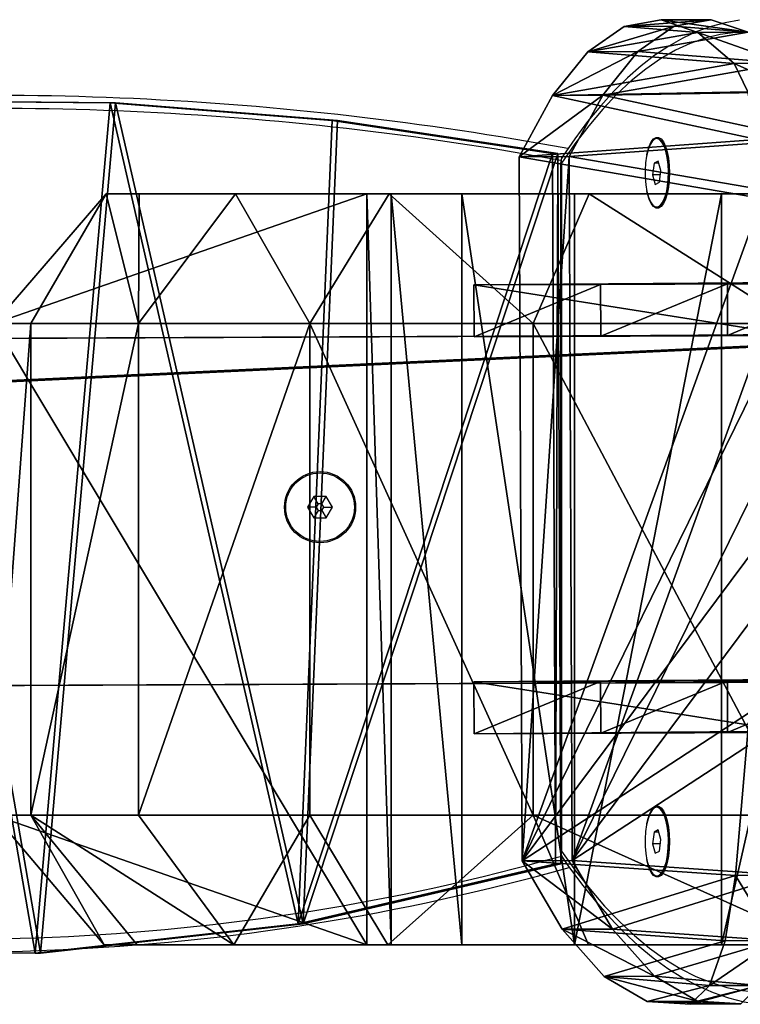
# Model space of a CAD drawing. Units: centimetres. Extents: x -222 to 218, y -119 to 120.
# Drawn here: x 71 to 87, y -11 to 12 of the extents above; entities that cross this region are included whole.
import ezdxf

# ---------------------------------------------------------------- set-up
doc = ezdxf.new("R2010")
doc.units = ezdxf.units.CM
doc.header["$LTSCALE"] = 2.54
doc.layers.get('0').update_dxf_attribs({"true_color": 0xff5454})
doc.layers.add('VP-EQ', color=7, linetype='Continuous', true_color=0x8a3492)

# ---------------------------------------------------------------- blocks, each defined once
blk = doc.blocks.new('Grupuj_12')
at = {"color": 0}
mesh = blk.add_polyface(dxfattribs=at)
corners = [(0, 49.148, 6.471), (0, 50), (-3, 47.4)]
mesh.append_faces([[corners[k] for k in face] for face in [(0, 1, 2)]], dxfattribs={"color": 0})
mesh = blk.add_polyface(dxfattribs=at)
corners = [(0, 50), (-3, 41.357), (-3, 47.4), (14.4, 41.357), (11.4, 50), (14.4, 47.445)]
mesh.append_faces([[corners[k] for k in face] for face in [(0, 1, 2), (3, 4, 5)]], dxfattribs={"vtx0": -1, "color": 0})
mesh.append_faces([[corners[k] for k in face] for face in [(1, 0, 3)]], dxfattribs={"vtx0": -1, "vtx1": -1, "color": 0})
mesh.append_faces([[corners[k] for k in face] for face in [(3, 0, 4)]], dxfattribs={"vtx0": -1, "vtx2": -1, "color": 0})
mesh = blk.add_polyface(dxfattribs=at)
corners = [(0, 49.148, 6.471), (11.4, 50), (0, 50), (11.4, 49.148, 6.471)]
mesh.append_faces([[corners[k] for k in face] for face in [(0, 1, 2), (1, 0, 3)]], dxfattribs={"vtx0": -1, "color": 0})
mesh = blk.add_polyface(dxfattribs=at)
corners = [(11.4, 49.148, 6.471), (14.4, 47.445), (11.4, 50), (14.4, 46.68, 5.809)]
mesh.append_faces([[corners[k] for k in face] for face in [(0, 1, 2), (1, 0, 3)]], dxfattribs={"vtx0": -1, "color": 0})
mesh = blk.add_polyface(dxfattribs=at)
corners = [(0, 49.148, 6.471), (-3, 47.4), (0, 46.651, 12.5)]
mesh.append_faces([[corners[k] for k in face] for face in [(0, 1, 2)]], dxfattribs={"color": 0})
mesh = blk.add_polyface(dxfattribs=at)
corners = [(0, 46.651, 12.5), (11.4, 49.148, 6.471), (0, 49.148, 6.471), (11.4, 46.651, 12.5)]
mesh.append_faces([[corners[k] for k in face] for face in [(0, 1, 2), (1, 0, 3)]], dxfattribs={"vtx0": -1, "color": 0})
mesh = blk.add_polyface(dxfattribs=at)
corners = [(11.4, 49.148, 6.471), (14.4, 44.438, 11.222), (14.4, 46.68, 5.809), (11.4, 46.651, 12.5)]
mesh.append_faces([[corners[k] for k in face] for face in [(0, 1, 2), (1, 0, 3)]], dxfattribs={"vtx0": -1, "color": 0})
mesh = blk.add_polyface(dxfattribs=at)
corners = [(-3, 3.363, 5.798), (-3, 8.487), (-3, 2.6), (-3, 5.601, 11.2), (-3, 9.161, 15.839), (-3, 9.047, 4.244), (-3, 10.689, 8.199), (-3, 13.8, 19.399), (-3, 13.301, 11.595), (-3, 16.705, 14.201), (-3, 19.202, 21.637), (-3, 20.668, 15.839), (-3, 25, 22.4), (-3, 24.922, 16.398), (-3, 29.176, 15.839), (-3, 30.798, 21.637), (-3, 33.139, 14.201), (-3, 36.2, 19.399), (-3, 36.543, 11.595), (-3, 40.839, 15.839), (-3, 39.155, 8.199), (-3, 40.797, 4.244), (-3, 41.357), (-3, 44.399, 11.2), (-3, 47.4), (-3, 46.637, 5.798)]
mesh.append_faces([[corners[k] for k in face] for face in [(0, 1, 2), (24, 23, 25)]], dxfattribs={"vtx0": -1, "color": 0})
mesh.append_faces([[corners[k] for k in face] for face in [(1, 4, 5), (5, 4, 6), (6, 7, 8), (8, 7, 9), (9, 10, 11), (11, 12, 13), (13, 12, 14), (14, 15, 16), (16, 17, 18), (18, 19, 20), (20, 19, 21), (21, 19, 22), (22, 23, 24)]], dxfattribs={"vtx0": -1, "vtx1": -1, "color": 0})
mesh.append_faces([[corners[k] for k in face] for face in [(1, 0, 3), (1, 3, 4), (6, 4, 7), (9, 7, 10), (11, 10, 12), (14, 12, 15), (16, 15, 17), (18, 17, 19), (22, 19, 23)]], dxfattribs={"vtx0": -1, "vtx2": -1, "color": 0})
mesh = blk.add_polyface(dxfattribs=at)
corners = [(0, 46.651, 12.5), (-3, 47.4), (-3, 46.637, 5.798)]
mesh.append_faces([[corners[k] for k in face] for face in [(0, 1, 2)]], dxfattribs={"color": 0})
mesh = blk.add_polyface(dxfattribs=at)
corners = [(14.4, 8.487), (14.4, 3.32, 5.809), (14.4, 2.555), (14.4, 5.562, 11.222), (14.4, 9.129, 15.871), (14.4, 9.047, 4.244), (14.4, 10.689, 8.199), (14.4, 13.778, 19.438), (14.4, 13.301, 11.595), (14.4, 16.705, 14.201), (14.4, 19.191, 21.68), (14.4, 20.668, 15.839), (14.4, 25, 22.445), (14.4, 24.922, 16.398), (14.4, 29.176, 15.839), (14.4, 30.809, 21.68), (14.4, 33.139, 14.201), (14.4, 36.222, 19.438), (14.4, 36.543, 11.595), (14.4, 40.871, 15.871), (14.4, 39.155, 8.199), (14.4, 40.797, 4.244), (14.4, 41.357), (14.4, 44.438, 11.222), (14.4, 47.445), (14.4, 46.68, 5.809)]
mesh.append_faces([[corners[k] for k in face] for face in [(0, 1, 2), (23, 24, 25)]], dxfattribs={"vtx0": -1, "color": 0})
mesh.append_faces([[corners[k] for k in face] for face in [(1, 0, 3), (3, 0, 4), (4, 6, 7), (7, 9, 10), (10, 11, 12), (12, 14, 15), (15, 16, 17), (17, 18, 19), (19, 22, 23)]], dxfattribs={"vtx0": -1, "vtx1": -1, "color": 0})
mesh.append_faces([[corners[k] for k in face] for face in [(4, 0, 5), (4, 5, 6), (7, 6, 8), (7, 8, 9), (10, 9, 11), (12, 11, 13), (12, 13, 14), (15, 14, 16), (17, 16, 18), (19, 18, 20), (19, 20, 21), (19, 21, 22), (23, 22, 24)]], dxfattribs={"vtx0": -1, "vtx2": -1, "color": 0})
mesh = blk.add_polyface(dxfattribs=at)
corners = [(0, 42.678, 17.678), (-3, 44.399, 11.2), (-3, 40.839, 15.839), (0, 46.651, 12.5)]
mesh.append_faces([[corners[k] for k in face] for face in [(0, 1, 2), (1, 0, 3)]], dxfattribs={"vtx0": -1, "color": 0})
mesh = blk.add_polyface(dxfattribs=at)
corners = [(0, 46.651, 12.5), (-3, 46.637, 5.798), (-3, 44.399, 11.2)]
mesh.append_faces([[corners[k] for k in face] for face in [(0, 1, 2)]], dxfattribs={"color": 0})
mesh = blk.add_polyface(dxfattribs=at)
corners = [(0, 42.678, 17.678), (11.4, 46.651, 12.5), (0, 46.651, 12.5), (11.4, 42.678, 17.678)]
mesh.append_faces([[corners[k] for k in face] for face in [(0, 1, 2), (1, 0, 3)]], dxfattribs={"vtx0": -1, "color": 0})
mesh = blk.add_polyface(dxfattribs=at)
corners = [(14.4, 44.438, 11.222), (11.4, 42.678, 17.678), (14.4, 40.871, 15.871), (11.4, 46.651, 12.5)]
mesh.append_faces([[corners[k] for k in face] for face in [(0, 1, 2), (1, 0, 3)]], dxfattribs={"vtx0": -1, "color": 0})
mesh = blk.add_polyface(dxfattribs=at)
corners = [(0, 37.5, 21.651), (-3, 40.839, 15.839), (-3, 36.2, 19.399), (0, 42.678, 17.678)]
mesh.append_faces([[corners[k] for k in face] for face in [(0, 1, 2), (1, 0, 3)]], dxfattribs={"vtx0": -1, "color": 0})
mesh = blk.add_polyface(dxfattribs=at)
corners = [(11.4, 37.5, 21.651), (0, 42.678, 17.678), (0, 37.5, 21.651), (11.4, 42.678, 17.678)]
mesh.append_faces([[corners[k] for k in face] for face in [(0, 1, 2), (1, 0, 3)]], dxfattribs={"vtx0": -1, "color": 0})
mesh = blk.add_polyface(dxfattribs=at)
corners = [(14.4, 40.871, 15.871), (11.4, 37.5, 21.651), (14.4, 36.222, 19.438), (11.4, 42.678, 17.678)]
mesh.append_faces([[corners[k] for k in face] for face in [(0, 1, 2), (1, 0, 3)]], dxfattribs={"vtx0": -1, "color": 0})
mesh = blk.add_polyface(dxfattribs=at)
corners = [(14.4, 40.797, 4.244), (-3, 41.357), (14.4, 41.357), (-3, 40.797, 4.244)]
mesh.append_faces([[corners[k] for k in face] for face in [(0, 1, 2), (1, 0, 3)]], dxfattribs={"vtx0": -1, "color": 0})
mesh = blk.add_polyface(dxfattribs=at)
corners = [(14.4, 39.155, 8.199), (-3, 40.797, 4.244), (14.4, 40.797, 4.244), (-3, 39.155, 8.199)]
mesh.append_faces([[corners[k] for k in face] for face in [(0, 1, 2), (1, 0, 3)]], dxfattribs={"vtx0": -1, "color": 0})
mesh = blk.add_polyface(dxfattribs=at)
corners = [(14.4, 36.543, 11.595), (-3, 39.155, 8.199), (14.4, 39.155, 8.199), (-3, 36.543, 11.595)]
mesh.append_faces([[corners[k] for k in face] for face in [(0, 1, 2), (1, 0, 3)]], dxfattribs={"vtx0": -1, "color": 0})
mesh = blk.add_polyface(dxfattribs=at)
corners = [(0, 31.47, 24.149), (-3, 36.2, 19.399), (-3, 30.798, 21.637), (0, 37.5, 21.651)]
mesh.append_faces([[corners[k] for k in face] for face in [(0, 1, 2), (1, 0, 3)]], dxfattribs={"vtx0": -1, "color": 0})
mesh = blk.add_polyface(dxfattribs=at)
corners = [(11.4, 31.47, 24.149), (0, 37.5, 21.651), (0, 31.47, 24.149), (11.4, 37.5, 21.651)]
mesh.append_faces([[corners[k] for k in face] for face in [(0, 1, 2), (1, 0, 3)]], dxfattribs={"vtx0": -1, "color": 0})
mesh = blk.add_polyface(dxfattribs=at)
corners = [(14.4, 30.809, 21.68), (11.4, 37.5, 21.651), (11.4, 31.47, 24.149), (14.4, 36.222, 19.438)]
mesh.append_faces([[corners[k] for k in face] for face in [(0, 1, 2), (1, 0, 3)]], dxfattribs={"vtx0": -1, "color": 0})
mesh = blk.add_polyface(dxfattribs=at)
corners = [(14.4, 36.543, 11.595), (-3, 33.139, 14.201), (-3, 36.543, 11.595), (14.4, 33.139, 14.201)]
mesh.append_faces([[corners[k] for k in face] for face in [(0, 1, 2), (1, 0, 3)]], dxfattribs={"vtx0": -1, "color": 0})
mesh = blk.add_polyface(dxfattribs=at)
corners = [(14.4, 33.139, 14.201), (-3, 29.176, 15.839), (-3, 33.139, 14.201), (14.4, 29.176, 15.839)]
mesh.append_faces([[corners[k] for k in face] for face in [(0, 1, 2), (1, 0, 3)]], dxfattribs={"vtx0": -1, "color": 0})
blk = doc.blocks.new('Komponent_12')
at = {"color": 28, "true_color": 0x0a0a0a}
blk.add_blockref('Grupuj_12', (0, 0), dxfattribs=at)
blk = doc.blocks.new('Grupuj_8')
at = {"color": 0}
mesh = blk.add_polyface(dxfattribs=at)
corners = [(8.893, 1.238, 0.385), (14.758, 1.263, 0.01), (11.813, 1.25), (17.675, 1.276, 0.414), (7.672, 1.233, 0.773), (20.511, 1.288, 1.205), (6.558, 1.228, 1.407), (7.693, 1.233, 27.803), (4.215, 1.218, 3.473), (2.325, 1.21, 5.959), (0.96, 1.204, 8.769), (0.175, 1.201, 11.792), (0, 1.2, 14.911), (0.442, 1.202, 18.003), (1.484, 1.206, 20.948), (3.084, 1.213, 23.631), (5.182, 1.222, 25.946)]
mesh.append_faces([[corners[k] for k in face] for face in [(0, 1, 2), (7, 15, 16)]], dxfattribs={"vtx0": -1, "color": 0})
mesh.append_faces([[corners[k] for k in face] for face in [(1, 0, 3), (3, 4, 5), (5, 6, 7)]], dxfattribs={"vtx0": -1, "vtx1": -1, "color": 0})
mesh.append_faces([[corners[k] for k in face] for face in [(3, 0, 4), (5, 4, 6), (7, 6, 8), (7, 8, 9), (7, 9, 10), (7, 10, 11), (7, 11, 12), (7, 12, 13), (7, 13, 14), (7, 14, 15)]], dxfattribs={"vtx0": -1, "vtx2": -1, "color": 0})
at = {"color": 18, "true_color": 0x010101}
mesh = blk.add_polyface(dxfattribs=at)
corners = [(0.447, 0.002, 18.003), (0, 1.2, 14.911), (0.005, 0, 14.911), (0.442, 1.202, 18.003)]
mesh.append_faces([[corners[k] for k in face] for face in [(0, 1, 2), (1, 0, 3)]], dxfattribs={"vtx0": -1, "color": 18})
mesh = blk.add_polyface(dxfattribs=at)
corners = [(0, 1.2, 14.911), (0.18, 0.001, 11.792), (0.005, 0, 14.911), (0.175, 1.201, 11.792)]
mesh.append_faces([[corners[k] for k in face] for face in [(0, 1, 2), (1, 0, 3)]], dxfattribs={"vtx0": -1, "color": 18})
mesh = blk.add_polyface(dxfattribs=at)
corners = [(0.175, 1.201, 11.792), (0.965, 0.004, 8.769), (0.18, 0.001, 11.792), (0.96, 1.204, 8.769)]
mesh.append_faces([[corners[k] for k in face] for face in [(0, 1, 2), (1, 0, 3)]], dxfattribs={"vtx0": -1, "color": 18})
mesh = blk.add_polyface(dxfattribs=at)
corners = [(1.489, 0.006, 20.948), (0.442, 1.202, 18.003), (0.447, 0.002, 18.003), (1.484, 1.206, 20.948)]
mesh.append_faces([[corners[k] for k in face] for face in [(0, 1, 2), (1, 0, 3)]], dxfattribs={"vtx0": -1, "color": 18})
mesh = blk.add_polyface(dxfattribs=at)
corners = [(0.96, 1.204, 8.769), (2.33, 0.01, 5.959), (0.965, 0.004, 8.769), (2.325, 1.21, 5.959)]
mesh.append_faces([[corners[k] for k in face] for face in [(0, 1, 2), (1, 0, 3)]], dxfattribs={"vtx0": -1, "color": 18})
mesh = blk.add_polyface(dxfattribs=at)
corners = [(3.09, 0.013, 23.631), (1.484, 1.206, 20.948), (1.489, 0.006, 20.948), (3.084, 1.213, 23.631)]
mesh.append_faces([[corners[k] for k in face] for face in [(0, 1, 2), (1, 0, 3)]], dxfattribs={"vtx0": -1, "color": 18})
mesh = blk.add_polyface(dxfattribs=at)
corners = [(2.325, 1.21, 5.959), (4.22, 0.018, 3.473), (2.33, 0.01, 5.959), (4.215, 1.218, 3.473)]
mesh.append_faces([[corners[k] for k in face] for face in [(0, 1, 2), (1, 0, 3)]], dxfattribs={"vtx0": -1, "color": 18})
mesh = blk.add_polyface(dxfattribs=at)
corners = [(5.187, 0.022, 25.946), (3.084, 1.213, 23.631), (3.09, 0.013, 23.631), (5.182, 1.222, 25.946)]
mesh.append_faces([[corners[k] for k in face] for face in [(0, 1, 2), (1, 0, 3)]], dxfattribs={"vtx0": -1, "color": 18})
mesh = blk.add_polyface(dxfattribs=at)
corners = [(6.558, 1.228, 1.407), (4.22, 0.018, 3.473), (4.215, 1.218, 3.473), (6.563, 0.028, 1.407)]
mesh.append_faces([[corners[k] for k in face] for face in [(0, 1, 2), (1, 0, 3)]], dxfattribs={"vtx0": -1, "color": 18})
mesh = blk.add_polyface(dxfattribs=at)
corners = [(5.187, 0.022, 25.946), (7.693, 1.233, 27.803), (5.182, 1.222, 25.946), (7.698, 0.033, 27.803)]
mesh.append_faces([[corners[k] for k in face] for face in [(0, 1, 2), (1, 0, 3)]], dxfattribs={"vtx0": -1, "color": 18})
mesh = blk.add_polyface(dxfattribs=at)
corners = [(7.672, 1.233, 0.773), (6.563, 0.028, 1.407), (6.558, 1.228, 1.407), (7.677, 0.033, 0.773)]
mesh.append_faces([[corners[k] for k in face] for face in [(0, 1, 2), (1, 0, 3)]], dxfattribs={"vtx0": -1, "color": 18})
mesh = blk.add_polyface(dxfattribs=at)
corners = [(8.893, 1.238, 0.385), (7.677, 0.033, 0.773), (7.672, 1.233, 0.773), (8.898, 0.038, 0.385)]
mesh.append_faces([[corners[k] for k in face] for face in [(0, 1, 2), (1, 0, 3)]], dxfattribs={"vtx0": -1, "color": 18})
mesh = blk.add_polyface(dxfattribs=at)
corners = [(20.516, 0.088, 1.205), (7.693, 1.233, 27.803), (7.698, 0.033, 27.803), (20.511, 1.288, 1.205)]
mesh.append_faces([[corners[k] for k in face] for face in [(0, 1, 2), (1, 0, 3)]], dxfattribs={"vtx0": -1, "color": 18})
mesh = blk.add_polyface(dxfattribs=at)
corners = [(11.813, 1.25), (8.898, 0.038, 0.385), (8.893, 1.238, 0.385), (11.818, 0.05, 0)]
mesh.append_faces([[corners[k] for k in face] for face in [(0, 1, 2), (1, 0, 3)]], dxfattribs={"vtx0": -1, "color": 18})
mesh = blk.add_polyface(dxfattribs=at)
corners = [(14.758, 1.263, 0.01), (11.818, 0.05, 0), (11.813, 1.25), (14.763, 0.063, 0.01)]
mesh.append_faces([[corners[k] for k in face] for face in [(0, 1, 2), (1, 0, 3)]], dxfattribs={"vtx0": -1, "color": 18})
mesh = blk.add_polyface(dxfattribs=at)
corners = [(17.675, 1.276, 0.414), (14.763, 0.063, 0.01), (14.758, 1.263, 0.01), (17.68, 0.076, 0.414)]
mesh.append_faces([[corners[k] for k in face] for face in [(0, 1, 2), (1, 0, 3)]], dxfattribs={"vtx0": -1, "color": 18})
mesh = blk.add_polyface(dxfattribs=at)
corners = [(20.511, 1.288, 1.205), (17.68, 0.076, 0.414), (17.675, 1.276, 0.414), (20.516, 0.088, 1.205)]
mesh.append_faces([[corners[k] for k in face] for face in [(0, 1, 2), (1, 0, 3)]], dxfattribs={"vtx0": -1, "color": 18})
at = {"color": 0}
mesh = blk.add_polyface(dxfattribs=at)
corners = [(14.763, 0.063, 0.01), (8.898, 0.038, 0.385), (11.818, 0.05, 0), (17.68, 0.076, 0.414), (7.677, 0.033, 0.773), (20.516, 0.088, 1.205), (6.563, 0.028, 1.407), (7.698, 0.033, 27.803), (4.22, 0.018, 3.473), (2.33, 0.01, 5.959), (0.965, 0.004, 8.769), (0.18, 0.001, 11.792), (0.005, 0, 14.911), (0.447, 0.002, 18.003), (1.489, 0.006, 20.948), (3.09, 0.013, 23.631), (5.187, 0.022, 25.946)]
mesh.append_faces([[corners[k] for k in face] for face in [(0, 1, 2), (15, 7, 16)]], dxfattribs={"vtx0": -1, "color": 0})
mesh.append_faces([[corners[k] for k in face] for face in [(1, 3, 4), (4, 5, 6), (6, 7, 8), (8, 7, 9), (9, 7, 10), (10, 7, 11), (11, 7, 12), (12, 7, 13), (13, 7, 14), (14, 7, 15)]], dxfattribs={"vtx0": -1, "vtx1": -1, "color": 0})
mesh.append_faces([[corners[k] for k in face] for face in [(1, 0, 3), (4, 3, 5), (6, 5, 7)]], dxfattribs={"vtx0": -1, "vtx2": -1, "color": 0})
blk = doc.blocks.new('Komponent_1')
at = {"color": 0}
blk.add_blockref('Grupuj_8', (0, 0), dxfattribs=at)
blk = doc.blocks.new('Grupuj_7')
at = {"color": 0}
mesh = blk.add_polyface(dxfattribs=at)
corners = [(0.07, 1.223, 1.194), (5.97, 19.077, 1.794), (0, 17.682, 1.194), (5.178, 0.457, 1.706), (10.327, 0.048, 2.223), (12.062, 19.755, 2.405), (15.492, 0, 2.741), (18.192, 19.708, 3.021), (20.648, 0.312, 3.259), (24.273, 18.936, 3.631), (21.708, 0.683, 3.365), (22.485, 1.5, 3.444), (24.217, 5.108, 3.619), (25.406, 8.932, 3.74), (25.51, 18.218, 3.754), (26.029, 12.89, 3.804), (26.071, 16.896, 3.81)]
mesh.append_faces([[corners[k] for k in face] for face in [(0, 1, 2), (14, 15, 16)]], dxfattribs={"vtx0": -1, "color": 0})
mesh.append_faces([[corners[k] for k in face] for face in [(1, 4, 5), (5, 6, 7), (7, 8, 9), (9, 13, 14)]], dxfattribs={"vtx0": -1, "vtx1": -1, "color": 0})
mesh.append_faces([[corners[k] for k in face] for face in [(1, 0, 3), (1, 3, 4), (5, 4, 6), (7, 6, 8), (9, 8, 10), (9, 10, 11), (9, 11, 12), (9, 12, 13), (14, 13, 15)]], dxfattribs={"vtx0": -1, "vtx2": -1, "color": 0})
mesh = blk.add_polyface(dxfattribs=at)
corners = [(6.09, 19.077, 0.6), (0.189, 1.224), (0.12, 17.682, 0), (5.298, 0.457, 0.512), (10.447, 0.049, 1.029), (12.182, 19.756, 1.211), (15.612, 0.001, 1.547), (18.312, 19.708, 1.827), (20.767, 0.312, 2.065), (24.393, 18.936, 2.437), (21.828, 0.684, 2.171), (22.605, 1.5, 2.25), (24.336, 5.109, 2.425), (25.526, 8.933, 2.546), (25.63, 18.218, 2.56), (26.149, 12.89, 2.61), (26.191, 16.897, 2.616)]
mesh.append_faces([[corners[k] for k in face] for face in [(0, 1, 2), (15, 14, 16)]], dxfattribs={"vtx0": -1, "color": 0})
mesh.append_faces([[corners[k] for k in face] for face in [(1, 0, 3), (3, 0, 4), (4, 5, 6), (6, 7, 8), (8, 9, 10), (10, 9, 11), (11, 9, 12), (12, 9, 13), (13, 14, 15)]], dxfattribs={"vtx0": -1, "vtx1": -1, "color": 0})
mesh.append_faces([[corners[k] for k in face] for face in [(4, 0, 5), (6, 5, 7), (8, 7, 9), (13, 9, 14)]], dxfattribs={"vtx0": -1, "vtx2": -1, "color": 0})
at = {"color": 18, "true_color": 0x010101}
mesh = blk.add_polyface(dxfattribs=at)
corners = [(5.97, 19.077, 1.794), (12.182, 19.756, 1.211), (6.09, 19.077, 0.6), (12.062, 19.755, 2.405)]
mesh.append_faces([[corners[k] for k in face] for face in [(0, 1, 2), (1, 0, 3)]], dxfattribs={"vtx0": -1, "color": 18})
mesh = blk.add_polyface(dxfattribs=at)
corners = [(12.062, 19.755, 2.405), (18.312, 19.708, 1.827), (12.182, 19.756, 1.211), (18.192, 19.708, 3.021)]
mesh.append_faces([[corners[k] for k in face] for face in [(0, 1, 2), (1, 0, 3)]], dxfattribs={"vtx0": -1, "color": 18})
mesh = blk.add_polyface(dxfattribs=at)
corners = [(0, 17.682, 1.194), (6.09, 19.077, 0.6), (0.12, 17.682, 0), (5.97, 19.077, 1.794)]
mesh.append_faces([[corners[k] for k in face] for face in [(0, 1, 2), (1, 0, 3)]], dxfattribs={"vtx0": -1, "color": 18})
mesh = blk.add_polyface(dxfattribs=at)
corners = [(0, 17.682, 1.194), (0.189, 1.224), (0.07, 1.223, 1.194), (0.12, 17.682, 0)]
mesh.append_faces([[corners[k] for k in face] for face in [(0, 1, 2), (1, 0, 3)]], dxfattribs={"vtx0": -1, "color": 18})
mesh = blk.add_polyface(dxfattribs=at)
corners = [(5.298, 0.457, 0.512), (0.07, 1.223, 1.194), (0.189, 1.224), (5.178, 0.457, 1.706)]
mesh.append_faces([[corners[k] for k in face] for face in [(0, 1, 2), (1, 0, 3)]], dxfattribs={"vtx0": -1, "color": 18})
mesh = blk.add_polyface(dxfattribs=at)
corners = [(10.447, 0.049, 1.029), (5.178, 0.457, 1.706), (5.298, 0.457, 0.512), (10.327, 0.048, 2.223)]
mesh.append_faces([[corners[k] for k in face] for face in [(0, 1, 2), (1, 0, 3)]], dxfattribs={"vtx0": -1, "color": 18})
mesh = blk.add_polyface(dxfattribs=at)
corners = [(15.612, 0.001, 1.547), (10.327, 0.048, 2.223), (10.447, 0.049, 1.029), (15.492, 0, 2.741)]
mesh.append_faces([[corners[k] for k in face] for face in [(0, 1, 2), (1, 0, 3)]], dxfattribs={"vtx0": -1, "color": 18})
blk = doc.blocks.new('Grupuj_6')
at = {"color": 0}
mesh = blk.add_polyface(dxfattribs=at)
corners = [(2.611, 0.288, 15.204), (5.625, 0.15, 8.951), (4.117, 0, 12.082), (7.112, 0.736, 5.861), (1.131, 1.01, 18.268), (8.553, 1.748, 2.862), (0.584, 1.67, 19.398), (0.192, 2.773, 20.2), (9.926, 3.171), (0.021, 4.139, 20.544), (9.856, 19.488, 0), (0, 8.153, 20.552), (0.181, 12.141, 20.14), (0.562, 16.05, 19.315), (1.138, 19.827, 18.087), (8.218, 21.075, 3.384), (1.571, 21.339, 17.175), (6.508, 22.168, 6.925), (2.215, 22.381, 15.831), (4.752, 22.749, 10.562), (2.98, 22.809, 14.238)]
mesh.append_faces([[corners[k] for k in face] for face in [(0, 1, 2), (19, 18, 20)]], dxfattribs={"vtx0": -1, "color": 0})
mesh.append_faces([[corners[k] for k in face] for face in [(1, 0, 3), (3, 4, 5), (5, 7, 8), (8, 9, 10), (10, 14, 15), (15, 16, 17), (17, 18, 19)]], dxfattribs={"vtx0": -1, "vtx1": -1, "color": 0})
mesh.append_faces([[corners[k] for k in face] for face in [(3, 0, 4), (5, 4, 6), (5, 6, 7), (8, 7, 9), (10, 9, 11), (10, 11, 12), (10, 12, 13), (10, 13, 14), (15, 14, 16), (17, 16, 18)]], dxfattribs={"vtx0": -1, "vtx2": -1, "color": 0})
mesh = blk.add_polyface(dxfattribs=at)
corners = [(6.706, 0.155, 9.472), (3.692, 0.293, 15.725), (5.198, 0.005, 12.603), (8.193, 0.741, 6.382), (2.212, 1.015, 18.789), (9.634, 1.753, 3.383), (1.665, 1.675, 19.919), (1.273, 2.778, 20.721), (11.007, 3.176, 0.521), (1.102, 4.144, 21.065), (10.937, 19.492, 0.521), (1.081, 8.157, 21.073), (1.262, 12.146, 20.661), (1.643, 16.055, 19.836), (2.219, 19.832, 18.608), (9.299, 21.079, 3.905), (2.652, 21.344, 17.696), (7.589, 22.172, 7.445), (3.296, 22.385, 16.352), (5.833, 22.754, 11.083), (4.061, 22.814, 14.759)]
mesh.append_faces([[corners[k] for k in face] for face in [(0, 1, 2), (18, 19, 20)]], dxfattribs={"vtx0": -1, "color": 0})
mesh.append_faces([[corners[k] for k in face] for face in [(1, 3, 4), (4, 5, 6), (6, 5, 7), (7, 8, 9), (9, 10, 11), (11, 10, 12), (12, 10, 13), (13, 10, 14), (14, 15, 16), (16, 17, 18)]], dxfattribs={"vtx0": -1, "vtx1": -1, "color": 0})
mesh.append_faces([[corners[k] for k in face] for face in [(1, 0, 3), (4, 3, 5), (7, 5, 8), (9, 8, 10), (14, 10, 15), (16, 15, 17), (18, 17, 19)]], dxfattribs={"vtx0": -1, "vtx2": -1, "color": 0})
at = {"color": 18, "true_color": 0x010101}
mesh = blk.add_polyface(dxfattribs=at)
corners = [(2.215, 22.381, 15.831), (4.061, 22.814, 14.759), (2.98, 22.809, 14.238), (3.296, 22.385, 16.352)]
mesh.append_faces([[corners[k] for k in face] for face in [(0, 1, 2), (1, 0, 3)]], dxfattribs={"vtx0": -1, "color": 18})
mesh = blk.add_polyface(dxfattribs=at)
corners = [(2.98, 22.809, 14.238), (5.833, 22.754, 11.083), (4.752, 22.749, 10.562), (4.061, 22.814, 14.759)]
mesh.append_faces([[corners[k] for k in face] for face in [(0, 1, 2), (1, 0, 3)]], dxfattribs={"vtx0": -1, "color": 18})
mesh = blk.add_polyface(dxfattribs=at)
corners = [(4.752, 22.749, 10.562), (7.589, 22.172, 7.445), (6.508, 22.168, 6.925), (5.833, 22.754, 11.083)]
mesh.append_faces([[corners[k] for k in face] for face in [(0, 1, 2), (1, 0, 3)]], dxfattribs={"vtx0": -1, "color": 18})
mesh = blk.add_polyface(dxfattribs=at)
corners = [(1.571, 21.339, 17.175), (3.296, 22.385, 16.352), (2.215, 22.381, 15.831), (2.652, 21.344, 17.696)]
mesh.append_faces([[corners[k] for k in face] for face in [(0, 1, 2), (1, 0, 3)]], dxfattribs={"vtx0": -1, "color": 18})
mesh = blk.add_polyface(dxfattribs=at)
corners = [(6.508, 22.168, 6.925), (9.299, 21.079, 3.905), (8.218, 21.075, 3.384), (7.589, 22.172, 7.445)]
mesh.append_faces([[corners[k] for k in face] for face in [(0, 1, 2), (1, 0, 3)]], dxfattribs={"vtx0": -1, "color": 18})
mesh = blk.add_polyface(dxfattribs=at)
corners = [(2.219, 19.832, 18.608), (1.571, 21.339, 17.175), (1.138, 19.827, 18.087), (2.652, 21.344, 17.696)]
mesh.append_faces([[corners[k] for k in face] for face in [(0, 1, 2), (1, 0, 3)]], dxfattribs={"vtx0": -1, "color": 18})
mesh = blk.add_polyface(dxfattribs=at)
corners = [(8.218, 21.075, 3.384), (10.937, 19.492, 0.521), (9.856, 19.488, 0), (9.299, 21.079, 3.905)]
mesh.append_faces([[corners[k] for k in face] for face in [(0, 1, 2), (1, 0, 3)]], dxfattribs={"vtx0": -1, "color": 18})
mesh = blk.add_polyface(dxfattribs=at)
corners = [(1.643, 16.055, 19.836), (1.138, 19.827, 18.087), (0.562, 16.05, 19.315), (2.219, 19.832, 18.608)]
mesh.append_faces([[corners[k] for k in face] for face in [(0, 1, 2), (1, 0, 3)]], dxfattribs={"vtx0": -1, "color": 18})
mesh = blk.add_polyface(dxfattribs=at)
corners = [(10.937, 19.492, 0.521), (9.926, 3.171), (9.856, 19.488, 0), (11.007, 3.176, 0.521)]
mesh.append_faces([[corners[k] for k in face] for face in [(0, 1, 2), (1, 0, 3)]], dxfattribs={"vtx0": -1, "color": 18})
mesh = blk.add_polyface(dxfattribs=at)
corners = [(1.262, 12.146, 20.661), (0.562, 16.05, 19.315), (0.181, 12.141, 20.14), (1.643, 16.055, 19.836)]
mesh.append_faces([[corners[k] for k in face] for face in [(0, 1, 2), (1, 0, 3)]], dxfattribs={"vtx0": -1, "color": 18})
mesh = blk.add_polyface(dxfattribs=at)
corners = [(1.081, 8.157, 21.073), (0.181, 12.141, 20.14), (0, 8.153, 20.552), (1.262, 12.146, 20.661)]
mesh.append_faces([[corners[k] for k in face] for face in [(0, 1, 2), (1, 0, 3)]], dxfattribs={"vtx0": -1, "color": 18})
mesh = blk.add_polyface(dxfattribs=at)
corners = [(0.021, 4.139, 20.544), (1.081, 8.157, 21.073), (0, 8.153, 20.552), (1.102, 4.144, 21.065)]
mesh.append_faces([[corners[k] for k in face] for face in [(0, 1, 2), (1, 0, 3)]], dxfattribs={"vtx0": -1, "color": 18})
mesh = blk.add_polyface(dxfattribs=at)
corners = [(0.192, 2.773, 20.2), (1.102, 4.144, 21.065), (0.021, 4.139, 20.544), (1.273, 2.778, 20.721)]
mesh.append_faces([[corners[k] for k in face] for face in [(0, 1, 2), (1, 0, 3)]], dxfattribs={"vtx0": -1, "color": 18})
mesh = blk.add_polyface(dxfattribs=at)
corners = [(11.007, 3.176, 0.521), (8.553, 1.748, 2.862), (9.926, 3.171), (9.634, 1.753, 3.383)]
mesh.append_faces([[corners[k] for k in face] for face in [(0, 1, 2), (1, 0, 3)]], dxfattribs={"vtx0": -1, "color": 18})
mesh = blk.add_polyface(dxfattribs=at)
corners = [(0.584, 1.67, 19.398), (1.273, 2.778, 20.721), (0.192, 2.773, 20.2), (1.665, 1.675, 19.919)]
mesh.append_faces([[corners[k] for k in face] for face in [(0, 1, 2), (1, 0, 3)]], dxfattribs={"vtx0": -1, "color": 18})
mesh = blk.add_polyface(dxfattribs=at)
corners = [(2.212, 1.015, 18.789), (0.584, 1.67, 19.398), (1.131, 1.01, 18.268), (1.665, 1.675, 19.919)]
mesh.append_faces([[corners[k] for k in face] for face in [(0, 1, 2), (1, 0, 3)]], dxfattribs={"vtx0": -1, "color": 18})
mesh = blk.add_polyface(dxfattribs=at)
corners = [(9.634, 1.753, 3.383), (7.112, 0.736, 5.861), (8.553, 1.748, 2.862), (8.193, 0.741, 6.382)]
mesh.append_faces([[corners[k] for k in face] for face in [(0, 1, 2), (1, 0, 3)]], dxfattribs={"vtx0": -1, "color": 18})
mesh = blk.add_polyface(dxfattribs=at)
corners = [(3.692, 0.293, 15.725), (1.131, 1.01, 18.268), (2.611, 0.288, 15.204), (2.212, 1.015, 18.789)]
mesh.append_faces([[corners[k] for k in face] for face in [(0, 1, 2), (1, 0, 3)]], dxfattribs={"vtx0": -1, "color": 18})
mesh = blk.add_polyface(dxfattribs=at)
corners = [(8.193, 0.741, 6.382), (5.625, 0.15, 8.951), (7.112, 0.736, 5.861), (6.706, 0.155, 9.472)]
mesh.append_faces([[corners[k] for k in face] for face in [(0, 1, 2), (1, 0, 3)]], dxfattribs={"vtx0": -1, "color": 18})
mesh = blk.add_polyface(dxfattribs=at)
corners = [(5.198, 0.005, 12.603), (2.611, 0.288, 15.204), (4.117, 0, 12.082), (3.692, 0.293, 15.725)]
mesh.append_faces([[corners[k] for k in face] for face in [(0, 1, 2), (1, 0, 3)]], dxfattribs={"vtx0": -1, "color": 18})
mesh = blk.add_polyface(dxfattribs=at)
corners = [(6.706, 0.155, 9.472), (4.117, 0, 12.082), (5.625, 0.15, 8.951), (5.198, 0.005, 12.603)]
mesh.append_faces([[corners[k] for k in face] for face in [(0, 1, 2), (1, 0, 3)]], dxfattribs={"vtx0": -1, "color": 18})
blk = doc.blocks.new('Komponent_3')
at = {"color": 0}
for name, p in [('Grupuj_6', (6.69, 0, 9.322)), ('Grupuj_7', (16.906, 1.879, 8.287)), ('Komponent_1', (0, 15.259)), ('Komponent_1', (0, 6.059))]:
    blk.add_blockref(name, p, dxfattribs=at)
blk = doc.blocks.new('Grupuj_10')
at = {"color": 0}
mesh = blk.add_polyface(dxfattribs=at)
corners = [(0, 8.045, 7.953), (191.036, 8.861, 19.092), (0.798, 8.048), (190.238, 8.858, 27.045)]
mesh.append_faces([[corners[k] for k in face] for face in [(0, 1, 2), (1, 0, 3)]], dxfattribs={"vtx0": -1, "color": 0})
mesh = blk.add_polyface(dxfattribs=at)
corners = [(0.034, 0, 7.953), (190.238, 8.858, 27.045), (0, 8.045, 7.953), (190.272, 0.813, 27.045)]
mesh.append_faces([[corners[k] for k in face] for face in [(0, 1, 2), (1, 0, 3)]], dxfattribs={"vtx0": -1, "color": 0})
mesh = blk.add_polyface(dxfattribs=at)
corners = [(191.036, 8.861, 19.092), (0.833, 0.003), (0.798, 8.048), (191.07, 0.816, 19.092)]
mesh.append_faces([[corners[k] for k in face] for face in [(0, 1, 2), (1, 0, 3)]], dxfattribs={"vtx0": -1, "color": 0})
mesh = blk.add_polyface(dxfattribs=at)
corners = [(191.07, 0.816, 19.092), (0.034, 0, 7.953), (0.833, 0.003), (190.272, 0.813, 27.045)]
mesh.append_faces([[corners[k] for k in face] for face in [(0, 1, 2), (1, 0, 3)]], dxfattribs={"vtx0": -1, "color": 0})
blk = doc.blocks.new('Grupuj_2')
at = {"color": 40, "true_color": 0xffdd00, "extrusion": (-0.198704, 6.16298e-33, 0.98006), "rotation": 270}
blk.add_blockref('Komponent_3', (-29.758, 205.422, -18.366), dxfattribs=at)
at = {"color": 253, "true_color": 0xa7a7a7}
blk.add_blockref('Grupuj_10', (6.696, 13.614, 1.544), dxfattribs=at)
blk = doc.blocks.new('Grupuj_14')
at = {"color": 0}
blk.add_blockref('Grupuj_2', (16.394, 0, 25.226), dxfattribs=at)
at = {"color": 0, "extrusion": (0, 0, -1), "zscale": -1, "rotation": 270}
blk.add_blockref('Komponent_12', (-239.898, 22.721), dxfattribs=at)
blk = doc.blocks.new('st05222')
at = {"layer": 'VP-EQ', "color": 0, "linetype": 'Continuous', "lineweight": 25}
for p, q in [((1060.88, -56.782), (1060.879, -56.782)), ((1060.98, -56.833), (1060.976, -56.829)), ((1061.059, -56.914), (1060.989, -56.842)), ((1058.65, -57.335), (1058.65, -73.316)), ((1058.668, -57.356), (1058.668, -73.295)), ((1060.816, -57.356), (1060.782, -57.627)), ((1060.913, -57.306), (1060.816, -57.356)), ((1060.927, -57.356), (1060.816, -57.356)), ((1060.976, -57.527), (1060.913, -57.306)), ((1060.782, -57.627), (1060.845, -57.848)), ((1060.964, -57.627), (1060.782, -57.627)), ((1060.943, -57.798), (1060.976, -57.527)), ((1060.845, -57.848), (1060.943, -57.798)), ((1060.879, -58.372), (1060.88, -58.372)), ((1060.976, -58.325), (1060.98, -58.321)), ((1060.989, -58.312), (1061.059, -58.24)), ((1052.928, -65.077), (1052.784, -65.327)), ((1053.217, -65.077), (1052.928, -65.077)), ((1053.028, -65.25), (1052.928, -65.077)), ((1053.028, -65.25), (1052.984, -65.327)), ((1053.117, -65.25), (1053.028, -65.25)), ((1053.117, -65.25), (1053.217, -65.077)), ((1053.161, -65.327), (1053.117, -65.25)), ((1053.361, -65.327), (1053.217, -65.077)), ((1052.784, -65.327), (1052.928, -65.577)), ((1052.984, -65.327), (1052.784, -65.327)), ((1053.028, -65.404), (1052.928, -65.577)), ((1052.984, -65.327), (1053.028, -65.404)), ((1053.028, -65.404), (1053.117, -65.404)), ((1053.117, -65.404), (1053.161, -65.327)), ((1053.117, -65.404), (1053.217, -65.577)), ((1053.161, -65.327), (1053.361, -65.327)), ((1053.217, -65.577), (1053.361, -65.327)), ((1052.928, -65.577), (1053.217, -65.577)), ((1060.88, -72.282), (1060.879, -72.282)), ((1060.98, -72.333), (1060.976, -72.329)), ((1061.059, -72.414), (1060.989, -72.342)), ((1060.816, -72.856), (1060.782, -73.127)), ((1060.913, -72.806), (1060.816, -72.856)), ((1060.927, -72.856), (1060.816, -72.856)), ((1060.976, -73.027), (1060.913, -72.806)), ((1060.782, -73.127), (1060.845, -73.348)), ((1060.964, -73.127), (1060.782, -73.127)), ((1060.943, -73.298), (1060.976, -73.027)), ((1060.845, -73.348), (1060.943, -73.298)), ((1060.879, -73.872), (1060.88, -73.872)), ((1060.976, -73.825), (1060.98, -73.821)), ((1060.989, -73.812), (1061.059, -73.74))]:
    blk.add_line(p, q, dxfattribs=at)
at = {"layer": 'VP-EQ', "color": 0, "linetype": 'Continuous', "lineweight": 25, "flags": 128}
for points in [[(1062.8, -54.041), (1062.797, -54.042), (1062.466, -54.098), (1062.137, -54.187), (1061.809, -54.306), (1061.482, -54.457), (1061.158, -54.64), (1060.835, -54.854), (1060.516, -55.1), (1060.2, -55.377), (1059.887, -55.685), (1059.579, -56.022), (1059.276, -56.39), (1058.978, -56.787), (1058.701, -57.189), (1058.688, -57.207)], [(1065.471, -55.332), (1065.132, -55.073), (1064.79, -54.852), (1064.446, -54.669), (1064.099, -54.523), (1063.751, -54.416), (1063.402, -54.347), (1063.052, -54.316), (1062.702, -54.324), (1062.352, -54.37), (1062.004, -54.455), (1061.656, -54.577), (1061.31, -54.738), (1060.967, -54.937), (1060.626, -55.173), (1060.289, -55.446), (1059.956, -55.756), (1059.626, -56.103), (1059.301, -56.485), (1058.982, -56.903), (1058.668, -57.356)], [(1060.786, -58.324), (1060.843, -58.365), (1060.902, -58.369), (1060.96, -58.336), (1061.014, -58.268), (1061.061, -58.167), (1061.101, -58.039), (1061.129, -57.889), (1061.146, -57.724), (1061.151, -57.553), (1061.143, -57.383), (1061.122, -57.222), (1061.091, -57.077), (1061.049, -56.956), (1060.999, -56.864), (1060.944, -56.805), (1060.886, -56.782), (1060.827, -56.797), (1060.771, -56.848), (1060.72, -56.933), (1060.676, -57.048), (1060.642, -57.188), (1060.619, -57.346), (1060.608, -57.515), (1060.61, -57.687), (1060.624, -57.853), (1060.651, -58.007), (1060.688, -58.141), (1060.733, -58.248), (1060.786, -58.324)], [(1060.647, -57.162), (1060.663, -57.092), (1060.702, -56.964), (1060.75, -56.863), (1060.804, -56.792), (1060.862, -56.757), (1060.921, -56.757), (1060.978, -56.792), (1061.032, -56.863), (1061.08, -56.964), (1061.119, -57.092), (1061.149, -57.241), (1061.167, -57.405), (1061.173, -57.577), (1061.167, -57.749), (1061.149, -57.913), (1061.119, -58.062), (1061.08, -58.19), (1061.032, -58.291), (1060.978, -58.362), (1060.921, -58.397), (1060.862, -58.397), (1060.804, -58.362), (1060.75, -58.291), (1060.702, -58.19), (1060.663, -58.062), (1060.647, -57.992)], [(1060.88, -58.372), (1060.903, -58.369), (1060.961, -58.336), (1061.015, -58.268), (1061.062, -58.167), (1061.101, -58.039), (1061.13, -57.889), (1061.147, -57.724), (1061.152, -57.553), (1061.144, -57.383), (1061.123, -57.222), (1061.092, -57.077), (1061.05, -56.956), (1061, -56.864), (1060.945, -56.805), (1060.887, -56.782), (1060.88, -56.782)], [(1060.921, -58.363), (1060.967, -58.334), (1061.021, -58.266), (1061.068, -58.165), (1061.107, -58.037), (1061.136, -57.888), (1061.153, -57.724), (1061.157, -57.553), (1061.149, -57.383), (1061.129, -57.223), (1061.097, -57.079), (1061.056, -56.958), (1061.006, -56.866), (1060.951, -56.807), (1060.921, -56.791)], [(1060.98, -56.833), (1061.023, -56.89), (1061.07, -56.989), (1061.11, -57.115), (1061.138, -57.264), (1061.156, -57.426), (1061.161, -57.596), (1061.153, -57.765), (1061.133, -57.925), (1061.102, -58.069), (1061.061, -58.19), (1061.012, -58.282), (1060.98, -58.321)], [(1060.989, -56.842), (1061.031, -56.898), (1061.078, -56.996), (1061.116, -57.121), (1061.145, -57.267), (1061.162, -57.428), (1061.167, -57.596), (1061.159, -57.763), (1061.14, -57.921), (1061.109, -58.063), (1061.068, -58.183), (1061.02, -58.274), (1060.989, -58.312)], [(1058.668, -57.356), (1058.668, -57.355), (1058.652, -57.342), (1058.652, -57.335)], [(1060.786, -73.824), (1060.843, -73.865), (1060.902, -73.869), (1060.96, -73.836), (1061.014, -73.768), (1061.061, -73.667), (1061.101, -73.539), (1061.129, -73.389), (1061.146, -73.224), (1061.151, -73.053), (1061.143, -72.883), (1061.122, -72.722), (1061.091, -72.577), (1061.049, -72.456), (1060.999, -72.364), (1060.944, -72.305), (1060.886, -72.282), (1060.827, -72.297), (1060.771, -72.348), (1060.72, -72.433), (1060.676, -72.548), (1060.642, -72.688), (1060.619, -72.846), (1060.608, -73.015), (1060.61, -73.187), (1060.624, -73.353), (1060.651, -73.507), (1060.688, -73.641), (1060.733, -73.748), (1060.786, -73.824)], [(1060.647, -72.662), (1060.663, -72.592), (1060.702, -72.464), (1060.75, -72.363), (1060.804, -72.292), (1060.862, -72.257), (1060.921, -72.257), (1060.978, -72.292), (1061.032, -72.363), (1061.08, -72.464), (1061.119, -72.592), (1061.149, -72.741), (1061.167, -72.905), (1061.173, -73.077), (1061.167, -73.249), (1061.149, -73.413), (1061.119, -73.562), (1061.08, -73.69), (1061.032, -73.791), (1060.978, -73.862), (1060.921, -73.897), (1060.862, -73.897), (1060.804, -73.862), (1060.75, -73.791), (1060.702, -73.69), (1060.663, -73.562), (1060.647, -73.492)], [(1060.88, -73.872), (1060.903, -73.869), (1060.961, -73.836), (1061.015, -73.768), (1061.062, -73.667), (1061.101, -73.539), (1061.13, -73.389), (1061.147, -73.224), (1061.152, -73.053), (1061.144, -72.883), (1061.123, -72.722), (1061.092, -72.577), (1061.05, -72.456), (1061, -72.364), (1060.945, -72.305), (1060.887, -72.282), (1060.88, -72.282)], [(1060.921, -73.863), (1060.967, -73.834), (1061.021, -73.766), (1061.068, -73.665), (1061.107, -73.537), (1061.136, -73.388), (1061.153, -73.224), (1061.157, -73.053), (1061.149, -72.883), (1061.129, -72.723), (1061.097, -72.579), (1061.056, -72.458), (1061.006, -72.366), (1060.951, -72.307), (1060.921, -72.291)], [(1060.98, -72.333), (1061.023, -72.39), (1061.07, -72.489), (1061.11, -72.615), (1061.138, -72.764), (1061.156, -72.926), (1061.161, -73.096), (1061.153, -73.265), (1061.133, -73.425), (1061.102, -73.569), (1061.061, -73.69), (1061.012, -73.782), (1060.98, -73.821)], [(1060.989, -72.342), (1061.031, -72.398), (1061.078, -72.496), (1061.116, -72.621), (1061.145, -72.767), (1061.162, -72.928), (1061.167, -73.096), (1061.159, -73.263), (1061.14, -73.421), (1061.109, -73.563), (1061.068, -73.683), (1061.02, -73.774), (1060.989, -73.812)], [(1058.652, -73.316), (1058.652, -73.309), (1058.668, -73.296), (1058.668, -73.295)], [(1058.668, -73.295), (1058.997, -73.755), (1059.331, -74.181), (1059.67, -74.573), (1060.014, -74.932), (1060.361, -75.256), (1060.712, -75.545), (1061.066, -75.799), (1061.423, -76.017), (1061.782, -76.2), (1062.144, -76.346), (1062.506, -76.457), (1062.87, -76.531), (1063.234, -76.569), (1063.599, -76.571), (1063.964, -76.536)], [(1058.691, -73.447), (1058.817, -73.629), (1059.133, -74.059), (1059.455, -74.46), (1059.783, -74.832), (1060.115, -75.174), (1060.451, -75.486), (1060.792, -75.768), (1061.136, -76.018), (1061.484, -76.236), (1061.834, -76.423), (1062.187, -76.577), (1062.54, -76.699), (1062.894, -76.789), (1063.249, -76.847), (1063.259, -76.848)]]:
    blk.add_lwpolyline(points, dxfattribs=at)
at = {"layer": 'VP-EQ', "color": 0, "linetype": 'Continuous', "lineweight": 25}
for radius in [0.825, 0.795]:
    blk.add_circle((1053.073, -65.327), radius, dxfattribs=at)
for centre, radius, start, end in [((1045.399, -129.362), 73.579, 79.49159, 95.29727), ((1045.399, -129.362), 73.279, 79.57691, 95.29727), ((1058.816, -57.312), 0.164, 139.202, 188.1185), ((1058.817, -57.306), 0.157, 142.2287, 198.2686), ((1044.677, -23.5), 51.836, 259.1735, 285.6643), ((1058.814, -73.339), 0.162, 172.0341, 222.5099), ((1058.814, -73.346), 0.154, 160.9446, 219.592), ((1044.677, -23.5), 52.136, 259.1735, 285.7704)]:
    blk.add_arc(centre, radius, start, end, dxfattribs=at)
blk = doc.blocks.new('st052222 2d')
at = {"layer": 'VP-EQ', "color": 0}
blk.add_blockref('st05222', (9.063, -75.88), dxfattribs=at)

msp = doc.modelspace()

# ---------------------------------------------------------------- block references
at = {"color": 0}
msp.add_blockref('Grupuj_14', (-119.954, -18.05, 0), dxfattribs=at)
at = {"layer": 'VP-EQ', "color": 0}
msp.add_blockref('st052222 2d', (-984.634, 141.617), dxfattribs=at)

doc.saveas('drawing.dxf')
